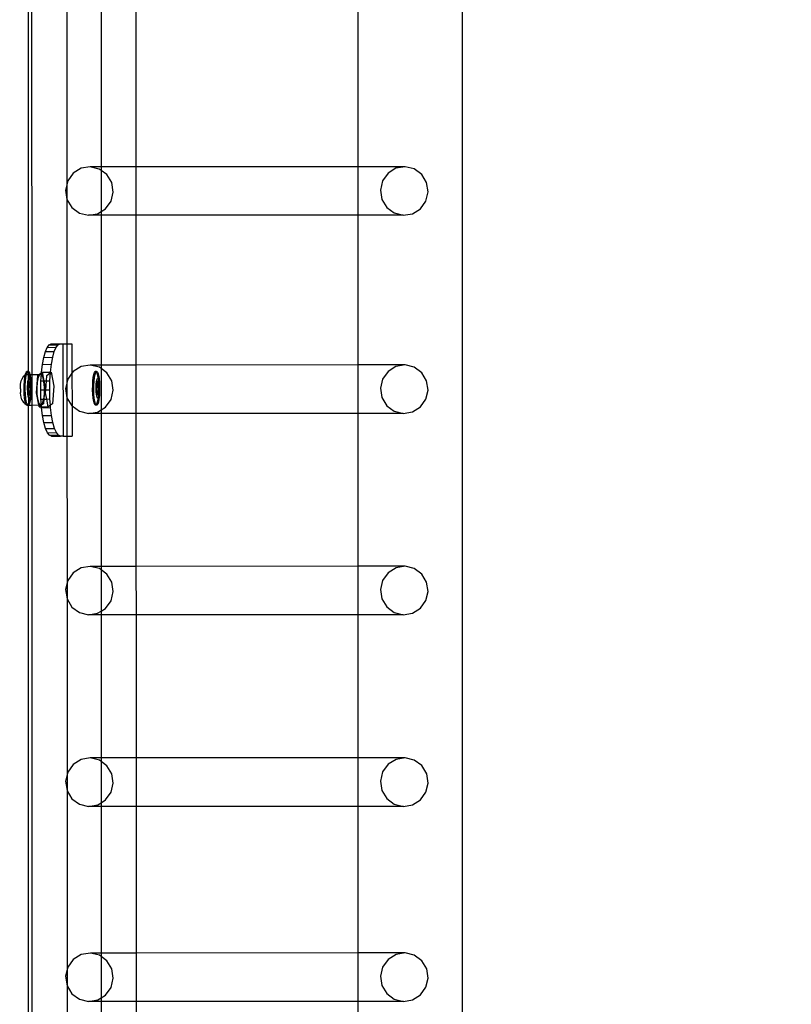
# Model space of a CAD drawing. Units: inches. Extents: x 9016 to 12778, y -2580 to -618.
# Drawn here: x 9433 to 9467, y -1671 to -1628 of the extents above; entities that cross this region are included whole.
import ezdxf

# ---------------------------------------------------------------- set-up
doc = ezdxf.new("R2010")
doc.units = ezdxf.units.IN
doc.header["$MEASUREMENT"] = 0
doc.layers.add('VP-DIM', color=7, linetype='Continuous')
doc.layers.add('VP-EQ', color=7, linetype='Continuous', true_color=0x8a3492, plot=False)
doc.styles.get("Standard").update_dxf_attribs({"font": 'arial.ttf'})
doc.dimstyles.get("Standard").update_dxf_attribs({"dimtxt": 14, "dimasz": 20, "dimexe": 20, "dimexo": 50, "dimgap": 20, "dimtad": 0, "dimdec": 0, "dimzin": 0, "dimdsep": 46, "dimtxsty": 'Standard', "dimcen": -0.09, "dimadec": 0, "dimazin": 0, "dimtfac": 1, "dimtdec": 4, "dimtofl": 0, "dimtmove": 0, "dimatfit": 3, "dimfxl": 70, "dimfxlon": 1, "dimtolj": 1, "dimtzin": 0, "dimarcsym": 0})

# ---------------------------------------------------------------- blocks, each defined once
blk = doc.blocks.new('2408C')
at = {"layer": 'VP-EQ', "color": 0}
for p, q in [((9452.405, -1736.29), (9452.405, -1594.299)), ((9433.61, -1644.166), (9433.613, -1603.84)), ((9433.764, -1643.842), (9433.751, -1603.967)), ((9435.274, -1626.909), (9435.275, -1636.267)), ((9436.759, -1627.594), (9436.759, -1634.853)), ((9438.273, -1634.853), (9438.271, -1627.594)), ((9447.892, -1634.85), (9447.892, -1627.591)), ((9435.543, -1635.132), (9435.306, -1635.464)), ((9435.887, -1634.918), (9435.543, -1635.132)), ((9436.285, -1634.853), (9435.887, -1634.918)), ((9436.677, -1634.948), (9436.285, -1634.853)), ((9436.759, -1634.853), (9436.285, -1634.853)), ((9436.759, -1635.009), (9436.677, -1634.948)), ((9438.273, -1634.853), (9436.759, -1634.853)), ((9436.759, -1634.853), (9436.759, -1635.009)), ((9437.003, -1635.189), (9436.759, -1635.009)), ((9436.759, -1635.009), (9436.759, -1636.789)), ((9447.892, -1634.85), (9438.273, -1634.853)), ((9438.274, -1636.951), (9438.273, -1634.853)), ((9449.92, -1634.849), (9447.892, -1634.85)), ((9447.892, -1636.948), (9447.892, -1634.85)), ((9449.178, -1635.128), (9448.941, -1635.46)), ((9449.522, -1634.914), (9449.178, -1635.128)), ((9449.92, -1634.849), (9449.522, -1634.914)), ((9450.312, -1634.945), (9449.92, -1634.849)), ((9450.638, -1635.185), (9450.312, -1634.945)), ((9435.306, -1635.464), (9435.212, -1635.862)), ((9437.214, -1635.538), (9437.003, -1635.189)), ((9437.277, -1635.943), (9437.214, -1635.538)), ((9448.941, -1635.46), (9448.847, -1635.858)), ((9450.849, -1635.534), (9450.638, -1635.185)), ((9450.912, -1635.939), (9450.849, -1635.534)), ((9435.212, -1635.862), (9435.275, -1636.267)), ((9437.183, -1636.341), (9437.277, -1635.943)), ((9448.847, -1635.858), (9448.911, -1636.263)), ((9450.818, -1636.337), (9450.912, -1635.939)), ((9435.275, -1636.267), (9435.276, -1644.851)), ((9435.275, -1636.267), (9435.486, -1636.616)), ((9436.946, -1636.673), (9437.183, -1636.341)), ((9448.911, -1636.263), (9449.121, -1636.612)), ((9450.581, -1636.669), (9450.818, -1636.337)), ((9435.486, -1636.616), (9435.812, -1636.856)), ((9435.812, -1636.856), (9436.204, -1636.951)), ((9436.603, -1636.887), (9436.759, -1636.789)), ((9436.759, -1636.789), (9436.946, -1636.673)), ((9436.759, -1636.789), (9436.759, -1636.951)), ((9449.121, -1636.612), (9449.448, -1636.852)), ((9449.448, -1636.852), (9449.84, -1636.948)), ((9450.238, -1636.883), (9450.581, -1636.669)), ((9436.204, -1636.951), (9436.603, -1636.887)), ((9436.759, -1636.951), (9436.204, -1636.951)), ((9438.274, -1636.951), (9436.759, -1636.951)), ((9436.759, -1636.951), (9436.759, -1643.437)), ((9447.892, -1636.948), (9438.274, -1636.951)), ((9438.276, -1643.437), (9438.274, -1636.951)), ((9449.84, -1636.948), (9447.892, -1636.948)), ((9447.892, -1643.434), (9447.892, -1636.948)), ((9449.84, -1636.948), (9450.238, -1636.883)), ((9434.339, -1642.854), (9434.418, -1642.67)), ((9434.418, -1642.67), (9434.503, -1642.556)), ((9434.418, -1642.67), (9434.807, -1642.668)), ((9434.503, -1642.556), (9434.592, -1642.517)), ((9434.503, -1642.556), (9434.893, -1642.554)), ((9434.592, -1642.517), (9434.979, -1642.517)), ((9434.728, -1642.853), (9434.807, -1642.668)), ((9434.807, -1642.668), (9434.893, -1642.554)), ((9434.893, -1642.554), (9434.979, -1642.517)), ((9434.979, -1642.517), (9434.982, -1642.516)), ((9434.982, -1642.516), (9435.096, -1642.517)), ((9435.096, -1642.517), (9435.282, -1642.516)), ((9435.096, -1642.517), (9435.11, -1646.517)), ((9435.282, -1642.516), (9435.486, -1642.516)), ((9435.486, -1642.516), (9435.49, -1643.791)), ((9434.215, -1643.406), (9434.271, -1643.103)), ((9434.271, -1643.103), (9434.339, -1642.854)), ((9434.271, -1643.103), (9434.66, -1643.102)), ((9434.339, -1642.854), (9434.728, -1642.853)), ((9434.604, -1643.405), (9434.66, -1643.102)), ((9434.66, -1643.102), (9434.728, -1642.853)), ((9434.173, -1643.752), (9434.215, -1643.406)), ((9434.215, -1643.406), (9434.604, -1643.405)), ((9434.563, -1643.751), (9434.604, -1643.405)), ((9435.887, -1643.502), (9435.544, -1643.716)), ((9436.286, -1643.437), (9435.887, -1643.502)), ((9436.678, -1643.532), (9436.286, -1643.437)), ((9436.759, -1643.437), (9436.286, -1643.437)), ((9436.759, -1643.593), (9436.678, -1643.532)), ((9438.276, -1643.437), (9436.759, -1643.437)), ((9436.759, -1643.437), (9436.759, -1643.593)), ((9437.004, -1643.773), (9436.759, -1643.593)), ((9436.759, -1643.593), (9436.759, -1645.374)), ((9447.892, -1643.434), (9438.276, -1643.437)), ((9438.277, -1645.535), (9438.276, -1643.437)), ((9449.921, -1643.433), (9447.892, -1643.434)), ((9447.892, -1645.532), (9447.892, -1643.434)), ((9449.523, -1643.498), (9449.179, -1643.712)), ((9449.921, -1643.433), (9449.523, -1643.498)), ((9450.313, -1643.529), (9449.921, -1643.433)), ((9450.639, -1643.769), (9450.313, -1643.529)), ((9433.299, -1644.116), (9433.341, -1644.031)), ((9433.341, -1644.031), (9433.408, -1643.908)), ((9433.408, -1643.908), (9433.466, -1643.875)), ((9433.43, -1644.138), (9433.448, -1643.975)), ((9433.448, -1643.975), (9433.466, -1643.875)), ((9433.466, -1643.875), (9433.472, -1643.845)), ((9433.466, -1643.875), (9433.514, -1643.848)), ((9433.472, -1643.845), (9433.502, -1643.755)), ((9433.479, -1644.138), (9433.497, -1643.975)), ((9433.497, -1643.975), (9433.521, -1643.845)), ((9433.502, -1643.755), (9433.534, -1643.713)), ((9433.514, -1643.848), (9433.521, -1643.845)), ((9433.521, -1643.845), (9433.551, -1643.755)), ((9433.521, -1643.845), (9433.578, -1643.843)), ((9433.583, -1643.713), (9433.534, -1643.713)), ((9433.534, -1643.713), (9433.567, -1643.72)), ((9433.551, -1643.755), (9433.572, -1643.728)), ((9433.567, -1643.72), (9433.572, -1643.728)), ((9433.572, -1643.728), (9433.583, -1643.713)), ((9433.572, -1643.728), (9433.599, -1643.777)), ((9433.578, -1643.843), (9433.617, -1643.843)), ((9433.583, -1643.713), (9433.617, -1643.72)), ((9433.586, -1644.168), (9433.601, -1644.091)), ((9433.599, -1643.777), (9433.617, -1643.843)), ((9433.601, -1644.091), (9433.618, -1644.038)), ((9433.617, -1643.72), (9433.649, -1643.777)), ((9433.617, -1643.843), (9433.666, -1643.842)), ((9433.617, -1643.843), (9433.628, -1643.88)), ((9433.618, -1644.038), (9433.637, -1644.013)), ((9433.628, -1643.88), (9433.649, -1644.015)), ((9433.637, -1644.013), (9433.649, -1644.015)), ((9433.649, -1643.777), (9433.666, -1643.842)), ((9433.649, -1644.015), (9433.657, -1644.017)), ((9433.649, -1644.015), (9433.65, -1644.021)), ((9433.65, -1644.021), (9433.666, -1644.191)), ((9433.657, -1644.017), (9433.676, -1644.051)), ((9433.666, -1643.842), (9433.677, -1643.88)), ((9433.666, -1643.842), (9433.764, -1643.842)), ((9433.676, -1644.051), (9433.693, -1644.111)), ((9433.677, -1643.88), (9433.699, -1644.021)), ((9433.699, -1644.021), (9433.715, -1644.191)), ((9433.764, -1643.842), (9434.078, -1643.841)), ((9433.764, -1645.167), (9433.764, -1643.842)), ((9433.957, -1644.642), (9434.017, -1643.889)), ((9434, -1644.175), (9434.041, -1643.965)), ((9434.017, -1643.889), (9434.078, -1643.841)), ((9434.041, -1643.965), (9434.098, -1643.846)), ((9434.078, -1643.841), (9434.172, -1643.766)), ((9434.078, -1643.841), (9434.162, -1643.841)), ((9434.098, -1643.846), (9434.162, -1643.841)), ((9434.149, -1644.127), (9434.167, -1643.85)), ((9434.162, -1643.841), (9434.167, -1643.85)), ((9434.167, -1643.85), (9434.172, -1643.766)), ((9434.167, -1643.85), (9434.221, -1643.948)), ((9434.172, -1643.766), (9434.173, -1643.752)), ((9434.172, -1643.766), (9434.191, -1643.752)), ((9434.173, -1643.752), (9434.191, -1643.752)), ((9434.191, -1643.752), (9434.196, -1643.748)), ((9434.196, -1643.748), (9434.563, -1643.751)), ((9434.196, -1643.748), (9434.271, -1644.127)), ((9434.221, -1643.948), (9434.26, -1644.127)), ((9434.387, -1644.126), (9434.406, -1643.888)), ((9434.406, -1643.888), (9434.562, -1643.765)), ((9434.538, -1644.126), (9434.562, -1643.765)), ((9434.562, -1643.765), (9434.586, -1643.746)), ((9434.562, -1643.765), (9434.563, -1643.751)), ((9434.563, -1643.751), (9434.586, -1643.746)), ((9434.586, -1643.746), (9434.706, -1644.357)), ((9435.307, -1644.048), (9435.213, -1644.446)), ((9435.49, -1643.791), (9435.307, -1644.048)), ((9435.544, -1643.716), (9435.49, -1643.791)), ((9435.49, -1643.791), (9435.495, -1645.205)), ((9436.399, -1644.138), (9436.416, -1643.975)), ((9436.416, -1643.975), (9436.441, -1643.845)), ((9436.441, -1643.845), (9436.47, -1643.755)), ((9436.448, -1644.138), (9436.466, -1643.975)), ((9436.466, -1643.975), (9436.49, -1643.845)), ((9436.47, -1643.755), (9436.503, -1643.713)), ((9436.49, -1643.845), (9436.52, -1643.755)), ((9436.552, -1643.713), (9436.503, -1643.713)), ((9436.503, -1643.713), (9436.536, -1643.72)), ((9436.52, -1643.755), (9436.54, -1643.728)), ((9436.536, -1643.72), (9436.54, -1643.728)), ((9436.54, -1643.728), (9436.552, -1643.713)), ((9436.54, -1643.728), (9436.568, -1643.777)), ((9436.552, -1643.713), (9436.585, -1643.72)), ((9436.555, -1644.168), (9436.57, -1644.091)), ((9436.568, -1643.777), (9436.596, -1643.88)), ((9436.57, -1644.091), (9436.587, -1644.038)), ((9436.585, -1643.72), (9436.617, -1643.777)), ((9436.587, -1644.038), (9436.606, -1644.013)), ((9436.596, -1643.88), (9436.618, -1644.015)), ((9436.606, -1644.013), (9436.618, -1644.015)), ((9436.617, -1643.777), (9436.646, -1643.88)), ((9436.618, -1644.015), (9436.626, -1644.017)), ((9436.618, -1644.015), (9436.619, -1644.021)), ((9436.619, -1644.021), (9436.635, -1644.191)), ((9436.626, -1644.017), (9436.645, -1644.051)), ((9436.645, -1644.051), (9436.661, -1644.111)), ((9436.646, -1643.88), (9436.668, -1644.021)), ((9436.668, -1644.021), (9436.684, -1644.191)), ((9437.215, -1644.122), (9437.004, -1643.773)), ((9448.942, -1644.044), (9448.848, -1644.442)), ((9449.179, -1643.712), (9448.942, -1644.044)), ((9450.85, -1644.118), (9450.639, -1643.769)), ((9433.257, -1644.459), (9433.27, -1644.268)), ((9433.257, -1644.468), (9433.257, -1644.459)), ((9433.257, -1644.468), (9433.262, -1644.626)), ((9433.27, -1644.268), (9433.299, -1644.116)), ((9433.419, -1644.513), (9433.42, -1644.321)), ((9433.426, -1644.701), (9433.419, -1644.513)), ((9433.42, -1644.321), (9433.43, -1644.138)), ((9433.468, -1644.513), (9433.469, -1644.321)), ((9433.475, -1644.701), (9433.468, -1644.513)), ((9433.469, -1644.321), (9433.479, -1644.138)), ((9433.569, -1644.485), (9433.57, -1644.372)), ((9433.574, -1644.596), (9433.569, -1644.485)), ((9433.57, -1644.372), (9433.576, -1644.264)), ((9433.576, -1644.264), (9433.586, -1644.168)), ((9433.61, -1644.166), (9433.577, -1644.399)), ((9433.593, -1644.399), (9433.577, -1644.399)), ((9433.577, -1644.399), (9433.596, -1644.679)), ((9433.593, -1644.399), (9433.624, -1644.178)), ((9433.593, -1644.399), (9433.612, -1644.679)), ((9433.612, -1644.679), (9433.61, -1644.166)), ((9433.626, -1644.166), (9433.61, -1644.166)), ((9433.61, -1644.166), (9433.624, -1644.178)), ((9433.626, -1644.166), (9433.624, -1644.178)), ((9433.661, -1644.212), (9433.624, -1644.178)), ((9433.666, -1644.202), (9433.626, -1644.166)), ((9433.667, -1644.212), (9433.661, -1644.212)), ((9433.673, -1644.378), (9433.661, -1644.212)), ((9433.664, -1644.722), (9433.696, -1644.492)), ((9433.666, -1644.191), (9433.666, -1644.202)), ((9433.677, -1644.212), (9433.666, -1644.202)), ((9433.666, -1644.202), (9433.667, -1644.212)), ((9433.677, -1644.212), (9433.667, -1644.212)), ((9433.667, -1644.212), (9433.673, -1644.378)), ((9433.673, -1644.385), (9433.672, -1644.552)), ((9433.672, -1644.552), (9433.68, -1644.492)), ((9433.673, -1644.378), (9433.673, -1644.385)), ((9433.68, -1644.492), (9433.673, -1644.385)), ((9433.696, -1644.492), (9433.677, -1644.212)), ((9433.696, -1644.492), (9433.68, -1644.492)), ((9433.693, -1644.111), (9433.706, -1644.195)), ((9433.706, -1644.195), (9433.715, -1644.295)), ((9433.719, -1644.519), (9433.713, -1644.628)), ((9433.715, -1644.191), (9433.715, -1644.295)), ((9433.715, -1644.295), (9433.722, -1644.378)), ((9433.72, -1644.406), (9433.719, -1644.519)), ((9433.719, -1644.519), (9433.721, -1644.57)), ((9433.722, -1644.378), (9433.72, -1644.406)), ((9433.982, -1644.441), (9434, -1644.175)), ((9433.991, -1644.717), (9433.982, -1644.441)), ((9434.141, -1644.517), (9434.149, -1644.127)), ((9434.151, -1644.907), (9434.141, -1644.517)), ((9434.141, -1644.517), (9434.285, -1644.517)), ((9434.149, -1644.127), (9434.26, -1644.127)), ((9434.26, -1644.127), (9434.265, -1644.151)), ((9434.26, -1644.127), (9434.271, -1644.127)), ((9434.265, -1644.151), (9434.287, -1644.414)), ((9434.271, -1644.127), (9434.387, -1644.126)), ((9434.271, -1644.127), (9434.317, -1644.359)), ((9434.304, -1644.517), (9434.273, -1644.907)), ((9434.285, -1644.517), (9434.282, -1644.691)), ((9434.287, -1644.414), (9434.285, -1644.517)), ((9434.285, -1644.517), (9434.304, -1644.517)), ((9434.317, -1644.359), (9434.304, -1644.517)), ((9434.304, -1644.517), (9434.356, -1644.517)), ((9434.346, -1644.64), (9434.356, -1644.517)), ((9434.356, -1644.517), (9434.387, -1644.126)), ((9434.356, -1644.517), (9434.53, -1644.516)), ((9434.387, -1644.126), (9434.538, -1644.126)), ((9434.53, -1644.516), (9434.538, -1644.126)), ((9434.54, -1644.906), (9434.53, -1644.516)), ((9434.706, -1644.357), (9434.646, -1645.11)), ((9435.213, -1644.446), (9435.276, -1644.851)), ((9436.388, -1644.513), (9436.389, -1644.321)), ((9436.395, -1644.701), (9436.388, -1644.513)), ((9436.389, -1644.321), (9436.399, -1644.138)), ((9436.437, -1644.513), (9436.438, -1644.321)), ((9436.444, -1644.701), (9436.437, -1644.513)), ((9436.438, -1644.321), (9436.448, -1644.138)), ((9436.538, -1644.485), (9436.539, -1644.372)), ((9436.542, -1644.596), (9436.538, -1644.485)), ((9436.539, -1644.372), (9436.545, -1644.264)), ((9436.545, -1644.264), (9436.555, -1644.168)), ((9436.579, -1644.166), (9436.546, -1644.399)), ((9436.562, -1644.399), (9436.546, -1644.399)), ((9436.546, -1644.399), (9436.565, -1644.679)), ((9436.593, -1644.178), (9436.562, -1644.399)), ((9436.562, -1644.399), (9436.581, -1644.679)), ((9436.594, -1644.166), (9436.579, -1644.166)), ((9436.593, -1644.178), (9436.579, -1644.166)), ((9436.594, -1644.166), (9436.593, -1644.178)), ((9436.63, -1644.212), (9436.593, -1644.178)), ((9436.635, -1644.202), (9436.594, -1644.166)), ((9436.635, -1644.212), (9436.63, -1644.212)), ((9436.642, -1644.378), (9436.63, -1644.212)), ((9436.633, -1644.722), (9436.665, -1644.492)), ((9436.635, -1644.191), (9436.635, -1644.202)), ((9436.646, -1644.212), (9436.635, -1644.202)), ((9436.635, -1644.202), (9436.635, -1644.212)), ((9436.646, -1644.212), (9436.635, -1644.212)), ((9436.635, -1644.212), (9436.642, -1644.378)), ((9436.642, -1644.385), (9436.641, -1644.552)), ((9436.641, -1644.552), (9436.649, -1644.492)), ((9436.642, -1644.378), (9436.642, -1644.385)), ((9436.649, -1644.492), (9436.642, -1644.385)), ((9436.665, -1644.492), (9436.646, -1644.212)), ((9436.665, -1644.492), (9436.649, -1644.492)), ((9436.661, -1644.111), (9436.675, -1644.195)), ((9436.675, -1644.195), (9436.684, -1644.295)), ((9436.688, -1644.519), (9436.682, -1644.628)), ((9436.684, -1644.191), (9436.684, -1644.295)), ((9436.684, -1644.295), (9436.691, -1644.378)), ((9436.691, -1644.378), (9436.688, -1644.406)), ((9436.688, -1644.406), (9436.688, -1644.519)), ((9436.688, -1644.519), (9436.69, -1644.57)), ((9437.184, -1644.925), (9437.278, -1644.527)), ((9437.278, -1644.527), (9437.215, -1644.122)), ((9448.848, -1644.442), (9448.911, -1644.847)), ((9450.819, -1644.921), (9450.913, -1644.523)), ((9450.913, -1644.523), (9450.85, -1644.118)), ((9433.264, -1644.658), (9433.262, -1644.626)), ((9433.288, -1644.83), (9433.264, -1644.658)), ((9433.326, -1644.944), (9433.288, -1644.83)), ((9433.326, -1644.944), (9433.39, -1645.06)), ((9433.442, -1644.871), (9433.426, -1644.701)), ((9433.464, -1645.012), (9433.442, -1644.871)), ((9433.491, -1644.871), (9433.475, -1644.701)), ((9433.514, -1645.012), (9433.491, -1644.871)), ((9433.583, -1644.697), (9433.574, -1644.596)), ((9433.596, -1644.78), (9433.583, -1644.697)), ((9433.612, -1644.679), (9433.596, -1644.679)), ((9433.596, -1644.679), (9433.648, -1644.726)), ((9433.613, -1644.84), (9433.596, -1644.78)), ((9433.613, -1644.84), (9433.612, -1644.679)), ((9433.612, -1644.679), (9433.649, -1644.713)), ((9433.618, -1644.849), (9433.613, -1644.84)), ((9433.632, -1644.874), (9433.618, -1644.849)), ((9433.62, -1645.047), (9433.618, -1644.849)), ((9433.644, -1644.916), (9433.62, -1645.047)), ((9433.648, -1644.878), (9433.632, -1644.874)), ((9433.648, -1644.878), (9433.644, -1644.916)), ((9433.648, -1644.726), (9433.649, -1644.713)), ((9433.663, -1644.726), (9433.648, -1644.726)), ((9433.662, -1644.754), (9433.648, -1644.878)), ((9433.652, -1644.879), (9433.648, -1644.878)), ((9433.649, -1644.713), (9433.672, -1644.57)), ((9433.649, -1644.713), (9433.663, -1644.726)), ((9433.671, -1644.853), (9433.652, -1644.879)), ((9433.663, -1644.726), (9433.662, -1644.754)), ((9433.663, -1644.726), (9433.664, -1644.722)), ((9433.672, -1644.57), (9433.664, -1644.722)), ((9433.694, -1644.916), (9433.669, -1645.047)), ((9433.688, -1644.801), (9433.671, -1644.853)), ((9433.672, -1644.552), (9433.672, -1644.57)), ((9433.703, -1644.723), (9433.688, -1644.801)), ((9433.711, -1644.754), (9433.694, -1644.916)), ((9433.713, -1644.628), (9433.703, -1644.723)), ((9433.721, -1644.57), (9433.711, -1644.754)), ((9434.06, -1645.166), (9433.957, -1644.642)), ((9434.025, -1644.955), (9433.991, -1644.717)), ((9434.078, -1645.113), (9434.025, -1644.955)), ((9434.151, -1644.907), (9434.256, -1644.907)), ((9434.168, -1645.137), (9434.151, -1644.907)), ((9434.252, -1644.934), (9434.202, -1645.102)), ((9434.256, -1644.907), (9434.252, -1644.934)), ((9434.282, -1644.691), (9434.256, -1644.907)), ((9434.256, -1644.907), (9434.273, -1644.907)), ((9434.273, -1644.907), (9434.257, -1645.111)), ((9434.273, -1644.907), (9434.399, -1644.907)), ((9434.399, -1644.907), (9434.346, -1644.64)), ((9434.399, -1644.907), (9434.54, -1644.906)), ((9434.467, -1645.252), (9434.399, -1644.907)), ((9434.56, -1645.178), (9434.54, -1644.906)), ((9435.276, -1644.851), (9435.277, -1653.567)), ((9435.276, -1644.851), (9435.487, -1645.2)), ((9436.411, -1644.871), (9436.395, -1644.701)), ((9436.433, -1645.012), (9436.411, -1644.871)), ((9436.46, -1644.871), (9436.444, -1644.701)), ((9436.482, -1645.012), (9436.46, -1644.871)), ((9436.552, -1644.697), (9436.542, -1644.596)), ((9436.565, -1644.78), (9436.552, -1644.697)), ((9436.581, -1644.679), (9436.565, -1644.679)), ((9436.565, -1644.679), (9436.616, -1644.726)), ((9436.582, -1644.84), (9436.565, -1644.78)), ((9436.581, -1644.679), (9436.618, -1644.713)), ((9436.601, -1644.874), (9436.582, -1644.84)), ((9436.613, -1644.916), (9436.589, -1645.047)), ((9436.617, -1644.878), (9436.601, -1644.874)), ((9436.617, -1644.878), (9436.613, -1644.916)), ((9436.616, -1644.726), (9436.618, -1644.713)), ((9436.632, -1644.726), (9436.616, -1644.726)), ((9436.631, -1644.754), (9436.617, -1644.878)), ((9436.62, -1644.879), (9436.617, -1644.878)), ((9436.618, -1644.713), (9436.641, -1644.57)), ((9436.618, -1644.713), (9436.632, -1644.726)), ((9436.639, -1644.853), (9436.62, -1644.879)), ((9436.632, -1644.726), (9436.631, -1644.754)), ((9436.632, -1644.726), (9436.633, -1644.722)), ((9436.641, -1644.57), (9436.633, -1644.722)), ((9436.662, -1644.916), (9436.638, -1645.047)), ((9436.657, -1644.801), (9436.639, -1644.853)), ((9436.641, -1644.552), (9436.641, -1644.57)), ((9436.671, -1644.723), (9436.657, -1644.801)), ((9436.68, -1644.754), (9436.662, -1644.916)), ((9436.682, -1644.628), (9436.671, -1644.723)), ((9436.69, -1644.57), (9436.68, -1644.754)), ((9436.947, -1645.257), (9437.184, -1644.925)), ((9448.911, -1644.847), (9449.122, -1645.196)), ((9450.582, -1645.253), (9450.819, -1644.921)), ((9433.447, -1645.107), (9433.39, -1645.06)), ((9433.447, -1645.107), (9433.507, -1645.141)), ((9433.493, -1645.114), (9433.464, -1645.012)), ((9433.507, -1645.141), (9433.493, -1645.114)), ((9433.507, -1645.141), (9433.556, -1645.168)), ((9433.524, -1645.171), (9433.507, -1645.141)), ((9433.542, -1645.114), (9433.514, -1645.012)), ((9433.558, -1645.179), (9433.524, -1645.171)), ((9433.569, -1645.163), (9433.542, -1645.114)), ((9433.556, -1645.168), (9433.566, -1645.168)), ((9433.566, -1645.168), (9433.558, -1645.179)), ((9433.607, -1645.179), (9433.558, -1645.179)), ((9433.569, -1645.163), (9433.566, -1645.168)), ((9433.566, -1645.168), (9433.572, -1645.168)), ((9433.59, -1645.136), (9433.569, -1645.163)), ((9433.572, -1645.168), (9433.569, -1645.163)), ((9433.574, -1645.171), (9433.572, -1645.168)), ((9433.574, -1645.171), (9433.616, -1645.167)), ((9433.607, -1645.179), (9433.574, -1645.171)), ((9433.618, -1645.053), (9433.59, -1645.136)), ((9433.616, -1645.167), (9433.607, -1645.179)), ((9433.618, -1645.165), (9433.616, -1645.167)), ((9433.616, -1645.167), (9433.764, -1645.167)), ((9433.617, -1688.307), (9433.616, -1645.167)), ((9433.62, -1645.047), (9433.618, -1645.053)), ((9433.618, -1645.165), (9433.618, -1645.053)), ((9433.64, -1645.136), (9433.618, -1645.165)), ((9433.669, -1645.047), (9433.64, -1645.136)), ((9433.764, -1645.167), (9434.06, -1645.166)), ((9433.778, -1688.415), (9433.764, -1645.167)), ((9434.077, -1645.253), (9434.06, -1645.166)), ((9434.06, -1645.166), (9434.14, -1645.166)), ((9434.171, -1645.179), (9434.077, -1645.253)), ((9434.077, -1645.253), (9434.176, -1645.253)), ((9434.14, -1645.166), (9434.078, -1645.113)), ((9434.168, -1645.137), (9434.14, -1645.166)), ((9434.202, -1645.102), (9434.168, -1645.137)), ((9434.171, -1645.179), (9434.168, -1645.137)), ((9434.257, -1645.111), (9434.171, -1645.179)), ((9434.176, -1645.253), (9434.171, -1645.179)), ((9434.176, -1645.253), (9434.467, -1645.252)), ((9434.178, -1645.283), (9434.176, -1645.253)), ((9434.178, -1645.283), (9434.568, -1645.281)), ((9434.222, -1645.628), (9434.178, -1645.283)), ((9434.56, -1645.178), (9434.467, -1645.252)), ((9434.646, -1645.11), (9434.56, -1645.178)), ((9434.568, -1645.281), (9434.56, -1645.178)), ((9434.611, -1645.627), (9434.568, -1645.281)), ((9435.487, -1645.2), (9435.495, -1645.205)), ((9435.495, -1645.205), (9435.499, -1646.516)), ((9435.495, -1645.205), (9435.813, -1645.44)), ((9436.461, -1645.114), (9436.433, -1645.012)), ((9436.493, -1645.171), (9436.461, -1645.114)), ((9436.511, -1645.114), (9436.482, -1645.012)), ((9436.527, -1645.179), (9436.493, -1645.171)), ((9436.538, -1645.163), (9436.511, -1645.114)), ((9436.538, -1645.163), (9436.527, -1645.179)), ((9436.576, -1645.179), (9436.527, -1645.179)), ((9436.559, -1645.136), (9436.538, -1645.163)), ((9436.543, -1645.171), (9436.538, -1645.163)), ((9436.576, -1645.179), (9436.543, -1645.171)), ((9436.589, -1645.047), (9436.559, -1645.136)), ((9436.608, -1645.136), (9436.576, -1645.179)), ((9436.603, -1645.471), (9436.759, -1645.374)), ((9436.638, -1645.047), (9436.608, -1645.136)), ((9436.759, -1645.374), (9436.947, -1645.257)), ((9436.759, -1645.374), (9436.759, -1645.535)), ((9449.122, -1645.196), (9449.448, -1645.436)), ((9450.239, -1645.467), (9450.582, -1645.253)), ((9434.222, -1645.628), (9434.611, -1645.627)), ((9434.28, -1645.931), (9434.222, -1645.628)), ((9434.669, -1645.93), (9434.611, -1645.627)), ((9435.813, -1645.44), (9436.205, -1645.535)), ((9436.205, -1645.535), (9436.603, -1645.471)), ((9436.759, -1645.535), (9436.205, -1645.535)), ((9438.277, -1645.535), (9436.759, -1645.535)), ((9436.759, -1645.535), (9436.759, -1652.153)), ((9447.892, -1645.532), (9438.277, -1645.535)), ((9438.279, -1652.153), (9438.277, -1645.535)), ((9449.841, -1645.532), (9447.892, -1645.532)), ((9447.892, -1652.15), (9447.892, -1645.532)), ((9449.448, -1645.436), (9449.841, -1645.532)), ((9449.841, -1645.532), (9450.239, -1645.467)), ((9434.28, -1645.931), (9434.669, -1645.93)), ((9434.35, -1646.18), (9434.28, -1645.931)), ((9434.35, -1646.18), (9434.739, -1646.179)), ((9434.43, -1646.365), (9434.35, -1646.18)), ((9434.739, -1646.179), (9434.669, -1645.93)), ((9434.819, -1646.364), (9434.739, -1646.179)), ((9434.43, -1646.365), (9434.819, -1646.364)), ((9434.516, -1646.479), (9434.43, -1646.365)), ((9434.516, -1646.479), (9434.906, -1646.477)), ((9434.606, -1646.517), (9434.516, -1646.479)), ((9434.606, -1646.517), (9434.995, -1646.516)), ((9434.906, -1646.477), (9434.819, -1646.364)), ((9434.995, -1646.516), (9434.906, -1646.477)), ((9435.11, -1646.517), (9434.995, -1646.516)), ((9435.11, -1646.517), (9435.282, -1646.516)), ((9435.282, -1646.516), (9435.499, -1646.516)), ((9436.287, -1652.153), (9435.888, -1652.218)), ((9436.679, -1652.248), (9436.287, -1652.153)), ((9436.759, -1652.153), (9436.287, -1652.153)), ((9438.279, -1652.153), (9436.759, -1652.153)), ((9436.759, -1652.153), (9436.759, -1652.308)), ((9447.892, -1652.15), (9438.279, -1652.153)), ((9438.28, -1654.251), (9438.279, -1652.153)), ((9449.922, -1652.149), (9447.892, -1652.15)), ((9447.892, -1654.248), (9447.892, -1652.15)), ((9449.922, -1652.149), (9449.524, -1652.214)), ((9450.314, -1652.245), (9449.922, -1652.149)), ((9435.545, -1652.432), (9435.308, -1652.764)), ((9435.888, -1652.218), (9435.545, -1652.432)), ((9436.759, -1652.308), (9436.679, -1652.248)), ((9437.005, -1652.489), (9436.759, -1652.308)), ((9436.759, -1652.308), (9436.759, -1654.09)), ((9437.216, -1652.838), (9437.005, -1652.489)), ((9449.18, -1652.428), (9448.943, -1652.76)), ((9449.524, -1652.214), (9449.18, -1652.428)), ((9450.64, -1652.485), (9450.314, -1652.245)), ((9450.851, -1652.834), (9450.64, -1652.485)), ((9435.308, -1652.764), (9435.214, -1653.162)), ((9437.279, -1653.243), (9437.216, -1652.838)), ((9448.943, -1652.76), (9448.849, -1653.158)), ((9450.914, -1653.239), (9450.851, -1652.834)), ((9435.214, -1653.162), (9435.277, -1653.567)), ((9437.185, -1653.641), (9437.279, -1653.243)), ((9448.849, -1653.158), (9448.912, -1653.563)), ((9450.82, -1653.637), (9450.914, -1653.239)), ((9435.277, -1653.567), (9435.282, -1661.174)), ((9435.277, -1653.567), (9435.488, -1653.916)), ((9435.488, -1653.916), (9435.814, -1654.156)), ((9436.948, -1653.973), (9437.185, -1653.641)), ((9448.912, -1653.563), (9449.123, -1653.912)), ((9449.123, -1653.912), (9449.449, -1654.152)), ((9450.583, -1653.969), (9450.82, -1653.637)), ((9435.814, -1654.156), (9436.206, -1654.251)), ((9436.206, -1654.251), (9436.604, -1654.187)), ((9436.759, -1654.251), (9436.206, -1654.251)), ((9436.604, -1654.187), (9436.759, -1654.09)), ((9436.759, -1654.09), (9436.948, -1653.973)), ((9436.759, -1654.09), (9436.759, -1654.251)), ((9438.28, -1654.251), (9436.759, -1654.251)), ((9436.759, -1654.251), (9436.759, -1660.451)), ((9447.892, -1654.248), (9438.28, -1654.251)), ((9438.282, -1660.451), (9438.28, -1654.251)), ((9449.841, -1654.248), (9447.892, -1654.248)), ((9447.892, -1660.448), (9447.892, -1654.248)), ((9449.449, -1654.152), (9449.841, -1654.248)), ((9449.841, -1654.248), (9450.24, -1654.183)), ((9450.24, -1654.183), (9450.583, -1653.969)), ((9435.546, -1660.73), (9435.309, -1661.061)), ((9435.889, -1660.515), (9435.546, -1660.73)), ((9436.287, -1660.451), (9435.889, -1660.515)), ((9436.679, -1660.546), (9436.287, -1660.451)), ((9436.759, -1660.451), (9436.287, -1660.451)), ((9436.759, -1660.605), (9436.679, -1660.546)), ((9438.282, -1660.451), (9436.759, -1660.451)), ((9436.759, -1660.451), (9436.759, -1660.605)), ((9437.006, -1660.787), (9436.759, -1660.605)), ((9436.759, -1660.605), (9436.759, -1662.389)), ((9447.892, -1660.448), (9438.282, -1660.451)), ((9438.282, -1662.549), (9438.282, -1660.451)), ((9449.923, -1660.447), (9447.892, -1660.448)), ((9447.892, -1662.546), (9447.892, -1660.448)), ((9449.181, -1660.726), (9448.944, -1661.058)), ((9449.524, -1660.512), (9449.181, -1660.726)), ((9449.923, -1660.447), (9449.524, -1660.512)), ((9450.315, -1660.543), (9449.923, -1660.447)), ((9450.641, -1660.783), (9450.315, -1660.543)), ((9435.309, -1661.061), (9435.282, -1661.174)), ((9437.216, -1661.136), (9437.006, -1660.787)), ((9437.28, -1661.541), (9437.216, -1661.136)), ((9448.944, -1661.058), (9448.85, -1661.456)), ((9450.852, -1661.132), (9450.641, -1660.783)), ((9450.915, -1661.537), (9450.852, -1661.132)), ((9435.282, -1661.174), (9435.215, -1661.46)), ((9435.215, -1661.46), (9435.278, -1661.864)), ((9435.282, -1661.174), (9435.278, -1661.864)), ((9437.186, -1661.939), (9437.28, -1661.541)), ((9448.85, -1661.456), (9448.913, -1661.861)), ((9450.821, -1661.935), (9450.915, -1661.537)), ((9435.278, -1661.864), (9435.282, -1661.872)), ((9435.282, -1661.872), (9435.489, -1662.214)), ((9435.282, -1661.872), (9435.282, -1669.624)), ((9436.949, -1662.271), (9437.186, -1661.939)), ((9448.913, -1661.861), (9449.124, -1662.21)), ((9450.584, -1662.267), (9450.821, -1661.935)), ((9435.489, -1662.214), (9435.815, -1662.454)), ((9436.605, -1662.485), (9436.759, -1662.389)), ((9436.759, -1662.389), (9436.949, -1662.271)), ((9436.759, -1662.389), (9436.759, -1662.549)), ((9449.124, -1662.21), (9449.45, -1662.45)), ((9450.24, -1662.481), (9450.584, -1662.267)), ((9435.815, -1662.454), (9436.207, -1662.549)), ((9436.207, -1662.549), (9436.605, -1662.485)), ((9436.759, -1662.549), (9436.207, -1662.549)), ((9438.282, -1662.549), (9436.759, -1662.549)), ((9436.759, -1662.549), (9436.759, -1668.898)), ((9447.892, -1662.546), (9438.282, -1662.549)), ((9438.284, -1668.898), (9438.282, -1662.549)), ((9449.842, -1662.546), (9447.892, -1662.546)), ((9447.892, -1668.895), (9447.892, -1662.546)), ((9449.45, -1662.45), (9449.842, -1662.546)), ((9449.842, -1662.546), (9450.24, -1662.481)), ((9435.546, -1669.177), (9435.31, -1669.509)), ((9435.89, -1668.963), (9435.546, -1669.177)), ((9436.288, -1668.898), (9435.89, -1668.963)), ((9436.68, -1668.994), (9436.288, -1668.898)), ((9436.759, -1668.898), (9436.288, -1668.898)), ((9436.759, -1669.052), (9436.68, -1668.994)), ((9438.284, -1668.898), (9436.759, -1668.898)), ((9436.759, -1668.898), (9436.759, -1669.052)), ((9437.006, -1669.234), (9436.759, -1669.052)), ((9436.759, -1669.052), (9436.759, -1670.836)), ((9437.217, -1669.583), (9437.006, -1669.234)), ((9447.892, -1668.895), (9438.284, -1668.898)), ((9438.285, -1670.996), (9438.284, -1668.898)), ((9449.923, -1668.894), (9447.892, -1668.895)), ((9447.892, -1670.993), (9447.892, -1668.895)), ((9449.182, -1669.173), (9448.945, -1669.505)), ((9449.525, -1668.959), (9449.182, -1669.173)), ((9449.923, -1668.894), (9449.525, -1668.959)), ((9450.315, -1668.99), (9449.923, -1668.894)), ((9450.642, -1669.23), (9450.315, -1668.99)), ((9450.852, -1669.579), (9450.642, -1669.23)), ((9435.282, -1669.624), (9435.216, -1669.907)), ((9435.282, -1669.624), (9435.279, -1670.312)), ((9435.31, -1669.509), (9435.282, -1669.624)), ((9437.28, -1669.988), (9437.217, -1669.583)), ((9448.945, -1669.505), (9448.851, -1669.903)), ((9450.916, -1669.984), (9450.852, -1669.579)), ((9435.216, -1669.907), (9435.279, -1670.312)), ((9437.186, -1670.386), (9437.28, -1669.988)), ((9448.851, -1669.903), (9448.914, -1670.308)), ((9450.822, -1670.382), (9450.916, -1669.984)), ((9435.279, -1670.312), (9435.282, -1670.317)), ((9435.282, -1670.317), (9435.49, -1670.661)), ((9435.282, -1670.317), (9435.282, -1678.212)), ((9436.95, -1670.718), (9437.186, -1670.386)), ((9448.914, -1670.308), (9449.125, -1670.657)), ((9450.585, -1670.714), (9450.822, -1670.382)), ((9435.49, -1670.661), (9435.816, -1670.901)), ((9435.816, -1670.901), (9436.208, -1670.997)), ((9436.208, -1670.997), (9436.606, -1670.932)), ((9436.606, -1670.932), (9436.759, -1670.836)), ((9436.759, -1670.836), (9436.95, -1670.718)), ((9436.759, -1670.836), (9436.759, -1670.996)), ((9449.125, -1670.657), (9449.451, -1670.898)), ((9449.451, -1670.898), (9449.843, -1670.993)), ((9449.843, -1670.993), (9450.241, -1670.928)), ((9450.241, -1670.928), (9450.585, -1670.714)), ((9436.759, -1670.996), (9436.208, -1670.997)), ((9438.285, -1670.996), (9436.759, -1670.996)), ((9436.759, -1670.996), (9436.759, -1677.482)), ((9447.892, -1670.993), (9438.285, -1670.996)), ((9438.287, -1677.482), (9438.285, -1670.996)), ((9449.843, -1670.993), (9447.892, -1670.993)), ((9447.892, -1677.479), (9447.892, -1670.993))]:
    blk.add_line(p, q, dxfattribs=at)
blk = doc.blocks.new('*D342')
at = {"layer": 'Defpoints', "color": 0}
for p in [(12475.493, -637.695), (9411.739, -1743.89), (12475.493, -1743.89)]:
    blk.add_point(p, dxfattribs=at)
at = {"layer": 'VP-DIM', "color": 0, "lineweight": -2}
for p, q in [((9411.739, -707.695), (9411.739, -617.695)), ((12475.493, -707.695), (12475.493, -617.695)), ((9431.739, -637.695), (10906.501, -637.695)), ((12455.493, -637.695), (10988.347, -637.695))]:
    blk.add_line(p, q, dxfattribs=at)
at = {"layer": 'VP-DIM', "color": 0}
for points in [[(9431.739, -634.362), (9431.739, -641.029), (9411.739, -637.695)], [(12455.493, -641.029), (12455.493, -634.362), (12475.493, -637.695)]]:
    blk.add_solid(points, dxfattribs=at)
at = {"layer": 'VP-DIM', "color": 0, "insert": (10947.424, -637.695), "char_height": 14, "attachment_point": 5}
blk.add_mtext('\\A1;3065', dxfattribs=at)

msp = doc.modelspace()

# ---------------------------------------------------------------- block references
at = {"layer": 'VP-EQ', "color": 0}
msp.add_blockref('2408C', (0, 0), dxfattribs=at)

# ---------------------------------------------------------------- dimensions: what is measured, and where the dimension line sits
at = {"layer": 'VP-DIM', "color": 0}
dim = msp.add_linear_dim(base=(12475.493, -637.695), p1=(9411.739, -1743.89), p2=(12475.493, -1743.89), text='3065', dimstyle='Standard', dxfattribs=at)
dim.commit()
dim.dimension.update_dxf_attribs({"geometry": '*D342', "text_midpoint": (10947.424, -637.695), "dimtype": 160})

doc.saveas('drawing.dxf')
